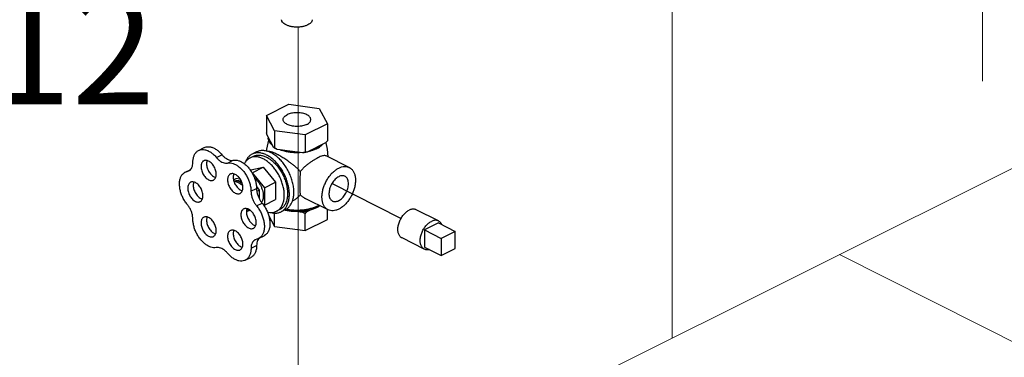
# Model space of a CAD drawing. Extents: x 14 to 162, y -9 to 156.
# Drawn here: x 44 to 60, y 79 to 85 of the extents above; entities that cross this region are included whole.
import ezdxf
from ezdxf.enums import TextEntityAlignment as Align

# ---------------------------------------------------------------- set-up
doc = ezdxf.new("R2010")
doc.units = 0
doc.header["$LTSCALE"] = 3
doc.header["$MEASUREMENT"] = 0
doc.layers.get('0').update_dxf_attribs({"linetype": 'CONTINUOUS'})
doc.layers.add('CEN', color=7, linetype='CONTINUOUS')
doc.layers.add('NOTES', color=7, linetype='CONTINUOUS')
doc.styles.get("Standard").update_dxf_attribs({"font": 'ARIAL.TTF'})

msp = doc.modelspace()

# ---------------------------------------------------------------- linework, layer by layer
at = {"color": 7}
for p, q in [((48.39231465980296, 83.14781367919076), (48.74586805040296, 83.32459037449075)), ((48.74586805040296, 83.32459037449075), (49.22883096350296, 83.25988561319076)), ((49.22883096350296, 83.25988561319076), (49.35824048610296, 83.01840415669076)), ((48.39231465980296, 83.14781367919076), (48.39231465980296, 82.87501567699076)), ((48.52172418230296, 82.90633222259075), (48.39231465980296, 83.14781367919076)), ((49.35824048610296, 83.01840415669076), (49.00468709550296, 82.84162746139074)), ((49.35824048610296, 83.01840415669076), (49.35824048610296, 82.74560615449076)), ((48.51062683740295, 82.63692163989074), (48.40341200470296, 82.83698724139074)), ((48.52172418230296, 82.90633222259075), (48.52172418230296, 82.63353422049076)), ((49.00468709550296, 82.84162746139074), (48.52172418230296, 82.90633222259075)), ((49.00468709550296, 82.84162746139074), (49.00468709550296, 82.56882945919075)), ((47.31868138780297, 82.59615240039075), (47.40706973540296, 82.64034657429076)), ((49.32792197590297, 82.71312639129076), (49.03500560560296, 82.56666820619074)), ((47.59894983290296, 82.48373104019075), (47.68733818050296, 82.52792521409074)), ((48.18403096510296, 82.50141825039074), (48.13099795650297, 82.47490174609075)), ((48.23707670610295, 82.57210346349075), (48.16636602800295, 82.53674812439075)), ((48.96327124040296, 82.55705762359075), (48.56314003740296, 82.61066503989076)), ((49.70412751170295, 82.32584433899075), (49.33948490310296, 82.50816564329075)), ((47.77572652820297, 82.39534269259076), (47.86411487580295, 82.43953686639074)), ((48.14698370480296, 82.28876940969076), (48.34141195310296, 82.32903681839076)), ((48.16463525780296, 82.24064847079075), (48.34141195310296, 82.32903681839076)), ((48.34141195310296, 82.32903681839076), (48.53584020150296, 82.09434116139076)), ((47.10651690320296, 82.25220071139074), (47.16278978900296, 82.27165365509074)), ((47.10654935340295, 82.25221841759074), (47.19244293140295, 82.29516520659075)), ((47.13933042510295, 82.26354074409076), (47.17837305230296, 82.28306205769076)), ((47.91021284900296, 82.15208974189076), (47.96071958320296, 82.16255002909075)), ((48.13590035370297, 82.28322773419075), (48.14698370480296, 82.28876940969076)), ((48.16342655150297, 82.24039813949075), (48.16463525780296, 82.24064847079075)), ((48.16463525780296, 82.24064847079075), (48.35906350620296, 82.00595281369075)), ((47.87022492920296, 82.13209578199076), (47.91021284900296, 82.15208974189076)), ((47.91218119750296, 82.11625371349075), (47.97018089300296, 82.12826584379076)), ((47.97018089300296, 82.12826584379076), (47.98081688520296, 82.13358383989075)), ((47.97018089300296, 82.12826584379076), (48.00297402080295, 82.08868103689076)), ((48.23303856130296, 82.02221225659076), (48.27763631040295, 81.96837801119075)), ((48.35906350620296, 82.00595281369075), (48.53584020150296, 82.09434116139076)), ((48.35906350620296, 82.00595281369075), (48.35906350620296, 81.73098974799075)), ((48.53584020150296, 82.09434116139076), (48.53584020150296, 81.81937809569075)), ((50.52227472872364, 81.51950502545002), (49.42766333049673, 82.07076198854062)), ((48.14695542230297, 81.94849638349075), (48.23534377000297, 81.99269055729076)), ((48.23904299160296, 81.94908135179075), (48.27763631040295, 81.96837801119075)), ((48.27763631040295, 81.96837801119075), (48.27763631040295, 81.83357324969074)), ((48.23470710910296, 81.71847760269074), (48.32309545670296, 81.76267177649075)), ((48.35906350620296, 81.73098974799075), (48.34777020620297, 81.72865082899075)), ((48.35906350620296, 81.73098974799075), (48.53584020150296, 81.81937809569075)), ((49.36871731500295, 81.65502394579076), (49.00423596330296, 81.83726462159075)), ((48.13912995590296, 81.64364109809074), (48.09589292820296, 81.63468641649075)), ((48.42472877990295, 81.57178365099075), (48.52172418230296, 81.39078776599075)), ((48.52172418230296, 81.39078776599075), (48.52172418230296, 81.60493049809075)), ((48.60485895840296, 81.65976226359075), (48.55182594980296, 81.63324575929076)), ((48.69323457360295, 81.65978772869076), (48.62252389540296, 81.62443238959075)), ((48.89075868150296, 81.62713490129076), (48.96327124040296, 81.61742006049076)), ((49.00468709550296, 81.32608300469076), (49.00468709550296, 81.59455087989076)), ((49.03500560560296, 81.62703064309076), (49.08808848300296, 81.65357208169075)), ((49.35824048610296, 81.50285969999075), (49.35824048610296, 81.66026236029074)), ((51.11533868640296, 81.48048450309075), (50.76178529580295, 81.65726119839076)), ((48.52172418230296, 81.39078776599075), (49.00468709550296, 81.32608300469076)), ((49.00468709550296, 81.32608300469076), (49.35824048610296, 81.50285969999075)), ((51.11402072210296, 81.44743689189076), (50.89304985300296, 81.33695145739074)), ((51.11402072210296, 81.44743689189076), (51.37918576500296, 81.31485437049076)), ((48.26699567280296, 81.19950085019076), (48.35538402040297, 81.24369502399075)), ((50.89304985300296, 81.33695145739074), (50.89304985300296, 81.06631851869075)), ((50.89304985300296, 81.33695145739074), (51.15821489590296, 81.20436893589076)), ((51.37918576500296, 81.31485437049076), (51.15821489590296, 81.20436893589076)), ((51.37918576500296, 81.04422143179076), (51.37918576500296, 81.31485437049076)), ((48.14848800810296, 81.04718049989074), (48.23687635570296, 81.09137467379075)), ((48.26703534340297, 81.19952294949076), (48.21340871030296, 81.18057839939075)), ((50.89173188860296, 81.03327090759075), (50.53817849810295, 81.21004760289074)), ((50.89304985300296, 81.06631851869075), (51.15821489590296, 80.93373599719075)), ((51.15821489590296, 81.20436893589076), (51.15821489590296, 80.93373599719075)), ((51.15821489590296, 80.93373599719075), (51.37918576500296, 81.04422143179076)), ((48.05640268340296, 80.85806215229076), (48.14479103100297, 80.90225632609075))]:
    msp.add_line(p, q, dxfattribs=at)
for points in [[(48.39397377740296, 82.58351813679076), (48.39840934860297, 82.61546091019076), (48.42846931910296, 82.75684780169075)], [(49.33079803590296, 82.71612578169075), (49.35181121200296, 82.61756707809076), (49.36456109380296, 82.49562754799075)]]:
    msp.add_lwpolyline(points, dxfattribs=at)
for points, start_tangent, end_tangent in [([(49.04766745580295, 84.58057028849075), (49.00498492380297, 84.56355119669075), (48.95579832360296, 84.55170768759075), (48.90257407670296, 84.54563364409074), (48.84798106920296, 84.54563364409074), (48.79475682230296, 84.55170768759075), (48.74557022210297, 84.56355119669075), (48.70288769010295, 84.58057028849075), (48.66884950660295, 84.60191155449075), (48.64516248840296, 84.62650485459075), (48.63301440140296, 84.65311697799075), (48.63163342030296, 84.66306423449075)], (-0.8944271909999161, -0.447213595499958), (-0.05813683451233156, 0.9983086238598192)), ([(49.11892174910295, 84.66306423299075), (49.11754074450296, 84.65311697799075), (49.10539265750296, 84.62650485459075), (49.08170563930295, 84.60191155449075), (49.04766745580295, 84.58057028849075)], (-0.05813150816045568, -0.9983089340274337), (-0.894427190999916, -0.447213595499958)), ([(48.65653579810296, 83.08311973469074), (48.65676098470297, 83.08816023369076), (48.66233799860296, 83.10815038429075), (48.67516641420296, 83.12728777779074), (48.69480937540297, 83.14492071329076), (48.72059796460296, 83.16044872209076)], (-0.001714898454093829, 0.9999985295605651), (0.894427191189822, 0.4472135951201462)), ([(49.09401934780297, 83.08309810119076), (49.09192985470295, 83.09821976929075), (49.08268771460297, 83.11786735449076), (49.06638247090297, 83.13633128279076), (49.04356937910296, 83.15298278729075), (49.01502531170296, 83.16725482099076), (48.98172230260296, 83.17866136689075), (48.94479444600296, 83.18681398879076), (48.90549927560296, 83.19143505879074), (48.86517494140296, 83.19236721209074), (48.82519464010295, 83.18957870509075), (48.78691985310296, 83.18316449729076), (48.75165398230297, 83.17334301669075), (48.72059796460296, 83.16044872209076)], (-0.00171489858925753, 0.9999985295603333), (-0.894427190999916, -0.447213595499958)), ([(49.02995718130296, 83.00576911369075), (48.99890116360297, 82.99287481919075), (48.96363529280296, 82.98305333859075), (48.92536050570297, 82.97663913069076), (48.88538020450295, 82.97385062379075), (48.84505587030296, 82.97478277709075), (48.80576069990296, 82.97940384709075), (48.76883284330296, 82.98755646899076), (48.73552983420296, 82.99896301489076), (48.70698576680296, 83.01323504859076), (48.68417267500297, 83.02988655309076), (48.66786743130297, 83.04835048139074), (48.65862529120295, 83.06799806659075), (48.65653579810296, 83.08311973469074)], (-0.894427190999916, -0.447213595499958), (-0.00171489858925753, 0.9999985295603333)), ([(49.02995718130296, 83.00576911369075), (49.05574577050297, 83.02129712259075), (49.07538873170296, 83.03893005799074), (49.08821714730297, 83.05806745149076), (49.09379416120296, 83.07805760219074), (49.09401934780297, 83.08309810119076)], (0.894427191189822, 0.4472135951201462), (-0.001714898454093829, 0.9999985295605651)), ([(48.40341200470296, 82.83698724139074), (48.39977507650296, 82.84916814719075), (48.39607890600297, 82.86183318629075), (48.39231465980296, 82.87501567699076)], (-0.2892146696220695, 0.9572642659555392), (-0.2719145593494736, 0.9623213976701245)), ([(48.49214106660295, 82.67141655779076), (48.45977080590296, 82.70179211699076), (48.43696211300296, 82.73426659659074), (48.42424008100295, 82.76809278119075), (48.42189777550297, 82.80249232349075)], (-0.7854958482979254, 0.6188669261696917), (0.08353879129551221, 0.9965045260052184)), ([(47.40708998630296, 82.64034457529075), (47.42003773290295, 82.64598065159075), (47.46078452340296, 82.65441958829075), (47.50524713410296, 82.65103546429074), (47.55181857050296, 82.63595059089076), (47.59881561940296, 82.60971017449074), (47.64453968500297, 82.57326261229076), (47.68733818050296, 82.52792521409074)], (0.8941862287365547, 0.4476951957949714), (0.6379519727352742, -0.7700761523921984)), ([(48.49136077170296, 82.67051377849074), (48.48323470230295, 82.67811894359076), (48.47650217560296, 82.68501883389075)], (-0.745730448231436, 0.6662477756664871), (-0.6822200500675125, 0.7311469095099019)), ([(48.49214760510296, 82.66981381519075), (48.49136077170296, 82.67051377849074)], (-0.7485570877467581, 0.6630703479903866), (-0.7457304288529031, 0.6662477973568584)), ([(48.52052543370296, 82.63131855649075), (48.51062683740295, 82.63692163989074)], (-0.8767409596051673, 0.4809628777261408), (-0.86348360328592, 0.5043769095194228)), ([(48.52172418230296, 82.63353422049076), (48.51795771350297, 82.63440068269075), (48.51426159220296, 82.63553009229075), (48.51062683740295, 82.63692163989074)], (-0.9818814832075404, 0.1894960499170379), (-0.9212647246739291, 0.3889361220965079)), ([(48.56314003740296, 82.61066503989076), (48.53586631800296, 82.62328478019074), (48.52052543370296, 82.63131855649075)], (-0.9193367231234296, 0.3934717137440437), (-0.8767409583162312, 0.4809628800757254)), ([(48.56314003740296, 82.61066503989076), (48.54956683640296, 82.61787780929075), (48.53577254050296, 82.62549378569075), (48.52172418230296, 82.63353422049076)], (-0.8869070110342057, 0.461947998998125), (-0.8641814505917096, 0.5031803061062793)), ([(49.18449225440295, 82.62693155389076), (49.14391793600296, 82.61013339949076), (49.08550967060296, 82.59192023869076)], (-0.9065341832609158, -0.4221324135617451), (-0.9674938294710058, -0.2528946221957448)), ([(49.18640455670297, 82.62243336169075), (49.13390308400295, 82.60001311479076), (49.08752778000296, 82.58528511589074)], (-0.8944271908107696, -0.4472135958782506), (-0.9641422348456307, -0.2653860414318602)), ([(49.19614700620296, 82.63255569109074), (49.18449225440295, 82.62693155389076)], (-0.8944271909999161, -0.447213595499958), (-0.9065341827596219, -0.4221324146382796)), ([(49.18640455670297, 82.62243336169075), (49.19839622960296, 82.62866815929075)], (0.894427190999916, 0.447213595499958), (0.8796187492608131, 0.475679362542504)), ([(49.27741791090295, 82.68787435879075), (49.24099158920296, 82.65867022619075), (49.19614700620296, 82.63255569109074)], (-0.7226786073277699, -0.6911842232797238), (-0.894427190391286, -0.4472135967172181)), ([(49.19839622960296, 82.62866815929075), (49.23124505050296, 82.64868409809074), (49.26732044360296, 82.67811894359076), (49.27182512970296, 82.68266765509074)], (0.8796187493745093, 0.4756793623322589), (0.6932630203215879, 0.7206846638125372)), ([(49.35824048610296, 82.74560615449076), (49.34795030190296, 82.73429919809075), (49.33785231070296, 82.72348255589074), (49.32792197590297, 82.71312639129076)], (-0.6685453283372621, -0.7436713951460165), (-0.6971083475967713, -0.716965795356305)), ([(47.22771877280296, 82.40684657029075), (47.23219119200296, 82.46197409549075), (47.24544680490297, 82.51063674909075), (47.26700651900296, 82.55107573599075), (47.29609111010296, 82.58182948579076), (47.31870163870296, 82.59615040149075)], (0, 1), (0.8941862286789087, 0.4476951959101084)), ([(47.31870163870296, 82.59615040149075), (47.33164938520295, 82.60178647779074), (47.37239617570296, 82.61022541439075), (47.41685878650296, 82.60684129049076), (47.46343022280296, 82.59175641699076), (47.51042727170295, 82.56551600069076), (47.55615133740295, 82.52906843849075), (47.59894983290296, 82.48373104019075)], (0.8941862287365547, 0.4476951957949714), (0.6379519727352742, -0.7700761523921984)), ([(47.59894983290296, 82.48373104019075), (47.63271117750296, 82.44844059209075), (47.66885998420295, 82.42095565809075), (47.70581637680296, 82.40247746179075), (47.74196518360296, 82.39381358899075), (47.77572652820297, 82.39534269259076)], (0.6379519726547501, -0.7700761524589065), (0.9792195560508061, 0.2028030104501962)), ([(47.68733818050296, 82.52792521409074), (47.72109952510296, 82.49263476589076), (47.75724833190296, 82.46514983189076), (47.79420472450296, 82.44667163559075), (47.83035353130296, 82.43800776279076), (47.86411487580295, 82.43953686639074)], (0.6379519726547501, -0.7700761524589065), (0.9792195560508061, 0.2028030104501962)), ([(48.13101157400297, 82.47490156729074), (48.10616195310295, 82.45981998369075), (48.07225706310297, 82.42815308759074), (48.04497965980296, 82.38727511679076), (48.04272498850295, 82.38288110509075)], (-0.8943144484381711, -0.4474390096032421), (-0.4479385179556437, -0.8940643624100569)), ([(48.16638078880297, 82.53674793059076), (48.13944496170296, 82.52040019919076), (48.10269364630295, 82.48607476459074), (48.07312621650296, 82.44176495559074), (48.05907993920296, 82.41066574069075)], (-0.894314448379568, -0.4474390097203743), (-0.3591917240947171, -0.9332637919376626)), ([(48.34141195310296, 82.46153870519075), (48.28936718580296, 82.48254451909075), (48.23860393340296, 82.49299996079074), (48.19037215560296, 82.49264758249075), (48.14585947890296, 82.48149606099075), (48.13101157400297, 82.47490156729074)], (-0.89442719109154, 0.4472135953167099), (-0.8943144483319785, -0.4474390098154931)), ([(48.39444496170296, 82.52226321289075), (48.33803086750297, 82.54503253309076), (48.28300587550297, 82.55636574289076), (48.23072488360296, 82.55598378129076), (48.18247522350296, 82.54389605339074), (48.16638078880297, 82.53674793059076)], (-0.8944271909153882, 0.4472135956690133), (-0.8943144482315719, -0.4474390100161798)), ([(48.18404881010296, 82.50142481229075), (48.19010023690296, 82.50430971959075), (48.23610024320297, 82.51811734649075), (48.28641948080296, 82.51999037489075), (48.33968537180296, 82.50987771359075), (48.39444496170296, 82.48805520949075)], (0.8942544272720993, 0.4475589562328632), (0.8944271909999161, -0.447213595499958)), ([(48.40579880490296, 82.58127312599075), (48.34806106960296, 82.59223477809076), (48.29351736900296, 82.59020450279075), (48.24365551300296, 82.57523768089075), (48.23709604930296, 82.57211057629075)], (-0.9589788844574163, 0.2834775108625193), (-0.8942544271348722, -0.4475589565070523)), ([(48.62250913470297, 81.62443258339076), (48.64944496170295, 81.64078031479076), (48.68619627720295, 81.67510574949074), (48.71576370700296, 81.71941555839075), (48.73741920280295, 81.77261868709076), (48.75062953460295, 81.83340509799075), (48.75506942010296, 81.90027802779076), (48.75062953460295, 81.97159084309075), (48.73741920280295, 82.04558758579074), (48.71576370700296, 82.12044621039075), (48.68619627720295, 82.19432344909075), (48.64944496170295, 82.26540019919075), (48.60641470000296, 82.33192631519074), (48.55816503980296, 82.39226370329075), (48.50588404800297, 82.44492665669074), (48.45085905600297, 82.48861843879075), (48.39444496170296, 82.52226321289075)], (0.8943144483204046, 0.4474390098386267), (-0.894427190999916, 0.447213595499958)), ([(48.39444496170296, 82.48805520949075), (48.44920455160296, 82.45511812369075), (48.50247044270296, 82.41196489399076), (48.55278968020296, 82.35977262799075), (48.59878968660297, 82.29996499469075), (48.63921570160295, 82.23417339049075), (48.67296500880296, 82.16419243869075), (48.69911701530296, 82.09193103739075), (48.71695836230296, 82.01936028909074), (48.72600238450296, 81.94845973469074), (48.72600238450296, 81.88116335659075), (48.71695836230296, 81.81930682439075), (48.69911701530296, 81.76457742309074), (48.67296500880296, 81.71846802819076), (48.63921570160295, 81.68223638369075), (48.60484111340295, 81.65975570169076)], (0.8944271909796998, -0.4472135955403901), (-0.8942544272390658, -0.4475589562988666)), ([(48.40829711970295, 82.58052362139074), (48.40579880490296, 82.58127312599075)], (-0.9566596634952935, 0.291208324470768), (-0.9589788872290764, 0.2834775014862418)), ([(48.46515563990296, 82.55761855199074), (48.40829711970295, 82.58052362139074)], (-0.894427191326217, 0.4472135948473558), (-0.9566596661129045, 0.2912083158715528)), ([(48.55076924860296, 82.53763851459075), (48.52366670180297, 82.55060073829074), (48.49850357740296, 82.56139000579074), (48.47599384040296, 82.56968411259075), (48.45656200690296, 82.57539184379075), (48.43979430380296, 82.57870985019076), (48.42469200450296, 82.57966635739075), (48.41389586580296, 82.57836330129075)], (-0.894427190999916, 0.447213595499958), (-0.9724843348971983, -0.2329682776249891)), ([(48.80258701940295, 81.79138695819074), (48.81474508570295, 81.83272657239075), (48.82454838290296, 81.89977616089075), (48.82454838290296, 81.97272228819075), (48.81474508570295, 82.04957517389076), (48.79540589980296, 82.12823847169075), (48.76705834770296, 82.20656645189075), (48.73047567670295, 82.28242253139075), (48.68665576670296, 82.35373755409074), (48.63679391070296, 82.41856623199075), (48.58225021010296, 82.47514020789075), (48.52451247480296, 82.52191629109075), (48.46515563990296, 82.55761855199074)], (0.3420484401175685, 0.939682321113438), (-0.8944271909776296, 0.4472135955445306)), ([(48.92736626070297, 82.26273103109075), (48.88797277050296, 82.30297608669076), (48.84584542210297, 82.34080345109075), (48.80376745620296, 82.37512351829076), (48.76465921860296, 82.40473972969076), (48.72972936210296, 82.42966902489076), (48.69798835770297, 82.45121325789074), (48.66768120030295, 82.47085203689076), (48.63740128740295, 82.48957125069074), (48.60723550260296, 82.50729079959075), (48.57809326910296, 82.52345359489075), (48.55076924860296, 82.53763851459075)], (-0.6702356913346631, 0.7421483127119176), (-0.8944271910426167, 0.4472135954145563)), ([(48.63023034470297, 82.59527239439075), (48.61665206190295, 82.60001311479076), (48.60456406840296, 82.60456390759074)], (-0.948105569554456, 0.3179557028578362), (-0.9316236577173787, 0.3634244906184678)), ([(48.89459029470297, 82.55820843749075), (48.87527757290296, 82.55799685359075), (48.80644640830296, 82.56070541869076), (48.73931009540296, 82.56876441999074), (48.67552175310297, 82.58197541829075), (48.63023034470297, 82.59527239439075)], (-0.9997594123034408, -0.02193439104873365), (-0.9481055697074652, 0.3179557024015817)), ([(48.89428140460296, 82.56630050899075), (48.82548232000296, 82.56747166169075), (48.75782995080296, 82.57383267769075), (48.69288099160296, 82.58523702419075), (48.63212987320296, 82.60142215449076)], (-0.9997804543653428, -0.02095335460085307), (-0.9531650025023577, 0.3024507860870598)), ([(48.93789089710296, 82.56023571209076), (48.89459029470297, 82.55820843749075)], (-0.9974250175037258, -0.0717170444015398), (-0.9997594122821791, -0.02193439201783199)), ([(49.20754184290297, 82.47963395409076), (49.17009759450296, 82.45947223119074), (49.13093503900296, 82.43564556409075), (49.09058538900297, 82.40842241139075), (49.04911552090296, 82.37755278929075), (49.00707986250296, 82.34283012509076), (48.96581636680295, 82.30437811459075), (48.92736626070297, 82.26273103109075)], (-0.894427190999916, -0.447213595499958), (-0.6447720809813413, -0.7643748841942616)), ([(49.00468709550296, 82.56882945919075), (48.99063044250296, 82.56455082929075), (48.97683633000295, 82.56063124339076), (48.96327124040296, 82.55705762359075)], (-0.9539862326619786, -0.2998504091899918), (-0.969476534703366, -0.2451841117600271)), ([(49.03500560560296, 82.56666820619074), (48.99956072560296, 82.56117491099076), (48.96327124040296, 82.55705762359075)], (-0.9847889228063205, -0.1737549352334118), (-0.9956812729042062, -0.0928375074410125)), ([(49.03500560560296, 82.56666820619074), (49.02506933280296, 82.56709437499075), (49.01497120740297, 82.56781320349074), (49.00468709550296, 82.56882945919075)], (-0.9995945361914804, 0.02847390412534366), (-0.993745391195808, 0.1116695906551582)), ([(49.08752778000296, 82.58528511589074), (49.07503339280296, 82.58197541829075), (49.05908673760297, 82.57811255749075)], (-0.9641422352064761, -0.2653860401209159), (-0.9745664651077512, -0.224098650347079)), ([(49.33958597480296, 82.50808164799075), (49.32803086480297, 82.51205389669076), (49.30510509580296, 82.51302818559074), (49.27752468370295, 82.50778172719075), (49.24500560680296, 82.49663545409075), (49.20754184290297, 82.47963395409076)], (-0.8968930059081137, 0.4422475957572958), (-0.8944271909999161, -0.447213595499958)), ([(47.16278754510296, 82.27165815109075), (47.16922877480296, 82.27519599489075), (47.19395742820296, 82.29646800249074), (47.21243562450296, 82.32642707809075), (47.22385577790295, 82.36376386629075), (47.22771877280296, 82.40684657029075)], (0.8947490125457878, 0.4465693726044566), (0, 1)), ([(47.40037577160297, 82.43184000679075), (47.38699144660296, 82.42292273519075), (47.37215047390296, 82.40532554609075), (47.36188079230296, 82.38221032059076), (47.35663123610296, 82.35458730499076), (47.35663123610296, 82.32366375749075), (47.36188079230296, 82.29079118559076), (47.37215047390296, 82.25740627849075), (47.38699144660296, 82.22496811669075), (47.40575508860296, 82.19489440369074), (47.42762133870296, 82.16849950489075), (47.45163453690296, 82.14693700409074), (47.47674519120295, 82.13114928599074)], (-0.8939934355861836, -0.4480800566068661), (0.894427190999916, -0.447213595499958)), ([(47.47674519120295, 82.42698782129075), (47.45163453690296, 82.43631075759075), (47.42762133870296, 82.43876145499075), (47.40575508860296, 82.43423280629075), (47.40037577160297, 82.43184000679075)], (-0.8944271909999161, 0.447213595499958), (-0.8939934354139477, -0.4480800569505053)), ([(47.45353728010296, 82.43562900169076), (47.45026914000296, 82.42640449439075), (47.44501958380296, 82.39878147879075), (47.44501958380296, 82.36785793129076), (47.45026914000296, 82.33498535939074), (47.46053882160297, 82.30160045229076), (47.47537979420295, 82.26916229049075), (47.49414343620296, 82.23908857749075), (47.51600968630297, 82.21269367869075), (47.54002288450296, 82.19113117789075), (47.56513353880297, 82.17534345989074)], (-0.376477527289842, -0.9264257506382939), (0.8944271909342022, -0.4472135956313854)), ([(47.55311461080296, 82.12629710059076), (47.56649893570295, 82.13521437219075), (47.58133990840295, 82.15281156129075), (47.59160959000296, 82.17592678679074), (47.59685914620296, 82.20354980239074), (47.59685914620296, 82.23447334989075), (47.59160959000296, 82.26734592179076), (47.58133990840295, 82.30073082889075), (47.56649893570295, 82.33316899069075), (47.54773529370296, 82.36324270369076), (47.52586904360297, 82.38963760249075), (47.50185584540296, 82.41120010329075), (47.47674519120295, 82.42698782129075)], (0.8939934355861836, 0.4480800566068661), (-0.894427190999916, 0.447213595499958)), ([(47.77572652820297, 82.39534269259076), (47.81843607640296, 82.39788834199075), (47.86406275520295, 82.38866535839075), (47.91096405960296, 82.36800575809076), (47.95745159960296, 82.33665326149075), (48.00185188000296, 82.29573652039076), (48.04256654480295, 82.24672848799075), (48.07812991530295, 82.19139339389076), (48.10726175350297, 82.13172323429075), (48.12891334840296, 82.06986606259076), (48.14230526900296, 82.00804866179075), (48.14695542230297, 81.94849638349075)], (0.9792195560817797, 0.2028030103006426), (0.003410219344773818, -0.9999941851851043)), ([(47.86411487580295, 82.43953686639074), (47.90682442400296, 82.44208251579076), (47.95245110290296, 82.43285953229076), (47.99935240730296, 82.41219993189074), (48.04583994720296, 82.38084743529075), (48.09024022770296, 82.33993069429076), (48.13095489240297, 82.29092266179074), (48.16651826300296, 82.23558756769074), (48.19565010110296, 82.17591740809075), (48.21730169610296, 82.11406023639074), (48.23069361660296, 82.05224283569075), (48.23534377000297, 81.99269055729076)], (0.9792195560817797, 0.2028030103006426), (0.003410219344773818, -0.9999941851851043)), ([(48.55181233230296, 81.63324593819075), (48.57666195310296, 81.64832752169076), (48.61056684320296, 81.67999441779075), (48.63784424650297, 81.72087238859075), (48.65782250300296, 81.76995488279076), (48.67000968170296, 81.82603332659076), (48.67410569370296, 81.88772688239075), (48.67000968170296, 81.95351645029075), (48.65782250300296, 82.02178207269074), (48.63784424650297, 82.09084282339074), (48.61056684320296, 82.15899819759076), (48.57666195310296, 82.22456998369074), (48.53696442740295, 82.28594358679075), (48.49245175070297, 82.34160778499074), (48.44421997290296, 82.39019194109076), (48.39345672050297, 82.43049975179076), (48.34141195310296, 82.46153870519075)], (0.8943144483164561, 0.4474390098465186), (-0.8944271910201304, 0.4472135954595293)), ([(49.36870670180295, 81.65503003089074), (49.36597760920296, 81.65643150979076), (49.33329420570297, 81.68011863889075), (49.30678275000295, 81.71323454749074), (49.28724877920297, 81.75477302559075), (49.27528582320295, 81.80347194739076), (49.27125737040296, 81.85785162089076), (49.27528582320295, 81.91625974729075), (49.28724877920297, 81.97692162509074), (49.30678275000295, 82.03799407389076), (49.33329420570297, 82.09762143829076), (49.36597760920296, 82.15399197089076), (49.40383989190296, 82.20539288169076), (49.44573062740295, 82.25026237989076), (49.49037698690296, 82.28723712859076), (49.53642241340296, 82.31519366879076)], (-0.8945636044830885, 0.4469406644446491), (0.8944271909999161, 0.447213595499958)), ([(49.53642241340296, 82.31519366879076), (49.58246783980296, 82.33328255509076), (49.62711419930295, 82.34095416589075), (49.66900493480296, 82.33797540309075), (49.70413812490295, 82.32583825399075)], (0.8944271911149118, 0.4472135952699666), (0.8945636044128701, -0.4469406645851933)), ([(49.70413812490295, 82.32583825399075), (49.70686721750296, 82.32443677499074), (49.73955062100296, 82.30074964589076), (49.76606207670295, 82.26763373729075), (49.78559604750296, 82.22609525929076), (49.79755900350295, 82.17739633739075), (49.80158745630297, 82.12301666389075), (49.79755900350295, 82.06460853749076), (49.78559604750296, 82.00394665969074), (49.76606207670295, 81.94287421089075), (49.73955062100296, 81.88324684649075), (49.70686721750296, 81.82687631389075), (49.66900493480296, 81.77547540309075), (49.62711419930295, 81.73060590489075), (49.58246783980296, 81.69363115619075), (49.53642241340296, 81.66567461599075)], (0.8945636044830885, -0.4469406644446491), (-0.8944271909999161, -0.447213595499958)), ([(47.13933042510295, 81.73854074409076), (47.10100434880296, 81.79112936669074), (47.06853589610296, 81.84906852369076), (47.04309856130295, 81.91026414309076), (47.02561171600296, 81.97250445569074), (47.01670738040296, 82.03353993459075), (47.01670738040296, 82.09116459839075), (47.02561171600296, 82.14329574169075), (47.04309856130295, 82.18804920899075), (47.06853589610296, 82.22380749359075), (47.10100434880296, 82.24927819789076), (47.10651820270296, 82.25219810829074)], (-0.6379519728027794, 0.770076152336275), (0.8947122180147498, 0.4466430867427899)), ([(47.56513353880297, 82.17534345989074), (47.58756146490296, 82.16670182729075)], (0.894427190999916, -0.447213595499958), (0.9658339872652432, -0.2591615500866635)), ([(47.82156175030296, 82.22124701739075), (47.80817742540296, 82.21232974589074), (47.79333645270296, 82.19473255679074), (47.78306677110297, 82.17161733119076), (47.77781721490297, 82.14399431559076), (47.77781721490297, 82.11307076809075), (47.78306677110297, 82.08019819619075), (47.79333645270296, 82.04681328909075), (47.80817742540296, 82.01437512729075), (47.82694106740296, 81.98430141429074), (47.84880731750296, 81.95790651549075), (47.87282051570295, 81.93634401469075), (47.89793116990296, 81.92055629669076)], (-0.8939934355861836, -0.4480800566068661), (0.894427190999916, -0.447213595499958)), ([(47.89793116990296, 82.21639483199075), (47.87282051570295, 82.22571776819075), (47.84880731750296, 82.22816846559076), (47.82694106740296, 82.22363981689075), (47.82156175030296, 82.22124701739075)], (-0.8944271909999161, 0.447213595499958), (-0.8939934354139477, -0.4480800569505053)), ([(47.87472325890296, 82.22503601229076), (47.87145511870295, 82.21581150509076), (47.86620556250296, 82.18818848939074), (47.86620556250296, 82.15726494189076), (47.87145511870295, 82.12439237009076), (47.88172480040296, 82.09100746289076), (47.89656577300296, 82.05856930119074), (47.91532941500296, 82.02849558809075), (47.93719566510296, 82.00210068929076), (47.96120886330296, 81.98053818849075), (47.98631951760296, 81.96475047049074)], (-0.376477527289842, -0.9264257506382939), (0.8944271909342022, -0.4472135956313854)), ([(47.97430058950296, 81.91570411129075), (47.98768491450296, 81.92462138279075), (48.00252588720296, 81.94221857189075), (48.01279556880296, 81.96533379739074), (48.01804512500296, 81.99295681309076), (48.01804512500296, 82.02388036049075), (48.01279556880296, 82.05675293239075), (48.00252588720296, 82.09013783949075), (47.98768491450296, 82.12257600129075), (47.96892127250297, 82.15264971429076), (47.94705502240296, 82.17904461309075), (47.92304182420295, 82.20060711389075), (47.89793116990296, 82.21639483199075)], (0.8939934355861836, 0.4480800566068661), (-0.894427190999916, 0.447213595499958)), ([(48.20189598010296, 82.15869781009076), (48.23228477040297, 82.13188643509076), (48.26284712760295, 82.09659792179076), (48.28963525780296, 82.05627851399075), (48.31161970820295, 82.01247766379075), (48.32795562850296, 81.96687861329076), (48.33801523850296, 81.92123370849075), (48.34141195310296, 81.87729705739076), (48.33801523850296, 81.83675712099074), (48.32795562850296, 81.80117182629076), (48.31416359640296, 81.77543299829074)], (0.7946862005303433, -0.6070204631531355), (-0.5700078081607112, -0.8216392752515072)), ([(48.92736626070297, 82.26273103109075), (48.92392778760296, 82.20662032479075), (48.92165688580296, 82.15364886749074), (48.92025348770295, 82.10384779889074), (48.91955785590295, 82.05616825529074), (48.91955746560296, 82.01248479169075), (48.92025487470296, 81.97357954129075), (48.92166212850296, 81.94082087679075), (48.92393605080295, 81.91341824779076), (48.92736626070297, 81.89183220629076)], (-0.07228586360695978, -0.9973839551158803), (0.2197355733558159, -0.9755594691263014)), ([(49.63423691910296, 82.18609350019075), (49.62963770290295, 82.18822061029076), (49.60536904770296, 82.19448993009075), (49.57875249750296, 82.19381037469074), (49.55069444710296, 82.18620508569074), (49.52215037960296, 82.17193305189076), (49.49409232920296, 82.15148029059074), (49.46747577900297, 82.12554329569076), (49.44320712380295, 82.09500532079076), (49.42211280340297, 82.06090629969074), (49.40491115980296, 82.02440743389076), (49.39218797410297, 81.98675164839075), (49.38437651920296, 81.94922126569075), (49.38174280500296, 81.91309433819075)], (-0.8941396314515766, 0.4477882529361832), (0, -1)), ([(49.69110202170296, 82.06777394659076), (49.68846830750296, 82.10126715989075), (49.68065685260297, 82.13098608759074), (49.66793366690297, 82.15591868749075), (49.65073202330296, 82.17521590959075), (49.63423691910296, 82.18609350019075)], (0, 1), (-0.8941396313964224, 0.4477882530463143)), ([(47.18978278220297, 82.09040130889076), (47.17639845720296, 82.08148403729075), (47.16155748460295, 82.06388684819075), (47.15128780290296, 82.04077162269076), (47.14603824670296, 82.01314860709076), (47.14603824670296, 81.98222505959075), (47.15128780290296, 81.94935248769076), (47.16155748460295, 81.91596758059075), (47.17639845720296, 81.88352941879074), (47.19516209920296, 81.85345570579075), (47.21702834930296, 81.82706080699074), (47.24104154750296, 81.80549830619074), (47.26615220180295, 81.78971058809074)], (-0.8939934355861836, -0.4480800566068661), (0.894427190999916, -0.447213595499958)), ([(47.26615220180295, 82.08554912349075), (47.24104154750296, 82.09487205969074), (47.21702834930296, 82.09732275709075), (47.19516209920296, 82.09279410839076), (47.18978278220297, 82.09040130889076)], (-0.8944271909999161, 0.447213595499958), (-0.8939934354139477, -0.4480800569505053)), ([(47.24294429080297, 82.09419030379075), (47.23967615060296, 82.08496579649076), (47.23442659440296, 82.05734278089076), (47.23442659440296, 82.02641923339075), (47.23967615060296, 81.99354666149074), (47.24994583220297, 81.96016175439075), (47.26478680490297, 81.92772359259075), (47.28355044680296, 81.89764987959074), (47.30541669700295, 81.87125498079075), (47.32942989520296, 81.84969247999075), (47.35454054940296, 81.83390476199075)], (-0.376477527289842, -0.9264257506382939), (0.8944271909342022, -0.4472135956313854)), ([(47.34252162140297, 81.78485840269076), (47.35590594630295, 81.79377567429074), (47.37074691900295, 81.81137286339074), (47.38101660060296, 81.83448808889075), (47.38626615680296, 81.86211110449075), (47.38626615680296, 81.89303465199075), (47.38101660060296, 81.92590722389076), (47.37074691900295, 81.95929213099075), (47.35590594630295, 81.99173029279075), (47.33714230440296, 82.02180400579076), (47.31527605420297, 82.04819890459075), (47.29126285610296, 82.06976140539075), (47.26615220180295, 82.08554912349075)], (0.8939934355861836, 0.4480800566068661), (-0.894427190999916, 0.447213595499958)), ([(47.47674519120295, 82.13114928599074), (47.50185584540296, 82.12182634979075), (47.52586904360297, 82.11937565239074), (47.54773529370296, 82.12390430109076), (47.55311461080296, 82.12629710059076)], (0.8944271909999161, -0.447213595499958), (0.8939934354139477, 0.4480800569505053)), ([(47.87461759290296, 82.11427705669075), (47.88788739430296, 82.11638783049075), (47.91218119750296, 82.11625371349075)], (0.9758782062175132, 0.2183156582329559), (0.9948009421099987, -0.1018385269780507)), ([(47.95913234960295, 82.07944030189074), (47.92237840800296, 82.09308608949075), (47.88723078990296, 82.09667312419074), (47.88031958380296, 82.09613221009076)], (-0.8944271909999161, 0.447213595499958), (-0.9939067095938128, -0.110224555451136)), ([(47.97018089300296, 82.09849622049074), (47.94075351880296, 82.11036901569075), (47.91218119750296, 82.11625371349075)], (-0.8944271913283003, 0.4472135948431893), (-0.994800939976708, 0.1018385478169158)), ([(47.95913234960295, 82.07944030189074), (47.99588629120296, 82.05633214779076), (48.01632132270296, 82.03920752469075)], (0.894427190999916, -0.447213595499958), (0.7363538584183577, -0.6765966266486978)), ([(47.97018089300296, 82.09849622049074), (47.99960826720296, 82.08094164149075), (48.00748183700296, 82.07526452989075)], (0.8944271905449901, -0.44721359640981), (0.8007425545848059, -0.5990086487497484)), ([(49.43860790760296, 81.79477478459074), (49.44320712380295, 81.79264767449075), (49.46747577900297, 81.78637835479074), (49.49409232920296, 81.78705791009075), (49.52215037960296, 81.79466319919075), (49.55069444710296, 81.80893523289075), (49.57875249750296, 81.82938799429076), (49.60536904770296, 81.85532498909075), (49.62963770290295, 81.88586296399075), (49.65073202330296, 81.91996198509075), (49.66793366690297, 81.95646085089075), (49.68065685260297, 81.99411663649076), (49.68846830750296, 82.03164701909074), (49.69110202170296, 82.06777394659076)], (0.8941396314515766, -0.4477882529361832), (0, 1)), ([(47.89793116990296, 81.92055629669076), (47.92304182420295, 81.91123336039075), (47.94705502240296, 81.90878266299075), (47.96892127250297, 81.91331131169076), (47.97430058950296, 81.91570411129075)], (0.8944271909999161, -0.447213595499958), (0.8939934354139477, 0.4480800569505053)), ([(47.98631951760296, 81.96475047049074), (48.00874744370296, 81.95610883789075)], (0.894427190999916, -0.447213595499958), (0.9658339872652432, -0.2591615500866635)), ([(48.14695542230297, 81.94849638349075), (48.15090990200295, 81.90187800429075), (48.16229811560297, 81.85350192149076), (48.18063020860296, 81.80544899109074), (48.20511764180296, 81.75978616909075), (48.23470710910296, 81.71847760269074)], (0.003410219141067867, -0.999994185185799), (0.6358257765584366, -0.7718326125941174)), ([(48.23534377000297, 81.99269055729076), (48.23929824970295, 81.94607217809076), (48.25068646320295, 81.89769609529074), (48.26901855630297, 81.84964316499075), (48.29350598940296, 81.80398034289075), (48.32309545670296, 81.76267177649075)], (0.003410219141067867, -0.999994185185799), (0.6358257765584366, -0.7718326125941174)), ([(48.80264622090296, 81.79559613919076), (48.80350690100296, 81.79604301489076), (48.84566725090296, 81.82120463629076), (48.88788234320296, 81.85349026169075), (48.92736626070297, 81.89183220629076)], (0.8880462749581974, 0.459754079408622), (0.673658492786475, 0.7390427829947701)), ([(48.92736626070297, 81.89183220629076), (48.96577277400296, 81.86020716579074), (49.00430949620295, 81.83722765339076)], (0.7197916328262505, -0.694190179499336), (0.8945285743513787, -0.447010771311934)), ([(49.38174280500296, 81.91309433819075), (49.38437651920296, 81.87960112499076), (49.39218797410297, 81.84988219719075), (49.40491115980296, 81.82494959729075), (49.42211280340297, 81.80565237519076), (49.43860790760296, 81.79477478459074)], (0, -1), (0.8941396313964224, -0.4477882530463143)), ([(47.22771877280296, 81.50684657029075), (47.22385577790295, 81.55379226929075), (47.21243562450296, 81.60254921079076), (47.19395742820296, 81.65098648269074), (47.16922877480296, 81.69698714369076), (47.13933042510295, 81.73854074409076)], (0, 1), (-0.6379519727949154, 0.7700761523427899)), ([(47.26615220180295, 81.78971058809074), (47.29126285610296, 81.78038765189075), (47.31527605420297, 81.77793695449074), (47.33714230440296, 81.78246560319076), (47.34252162140297, 81.78485840269076)], (0.8944271909999161, -0.447213595499958), (0.8939934354139477, 0.4480800569505053)), ([(47.35454054940296, 81.83390476199075), (47.37696847550296, 81.82526312939075)], (0.894427190999916, -0.447213595499958), (0.9658339872652432, -0.2591615500866635)), ([(48.23470710910296, 81.71847760269074), (48.27318108400296, 81.66543061709075), (48.30577426510297, 81.60706250519075), (48.33132257260296, 81.54545790949075), (48.34891353760295, 81.48281706489075), (48.35791889120296, 81.42137721659074), (48.35801700320296, 81.36333271549074), (48.34920436940297, 81.31075664639076), (48.33179573700296, 81.26552678629076), (48.30641286280296, 81.22925853959075), (48.27396230730295, 81.20324724249076), (48.26703363720296, 81.19952636709075)], (0.6358257763712534, -0.7718326127483167), (-0.8946954884539864, -0.4466765977080989)), ([(48.32309545670296, 81.76267177649075), (48.36156943160296, 81.70962479099074), (48.39416261270296, 81.65125667899076), (48.41971092020296, 81.58965208329076), (48.43730188530296, 81.52701123869076), (48.44630723880296, 81.46557139039075), (48.44640535080296, 81.40752688939075), (48.43759271710296, 81.35495082019075), (48.42018408460297, 81.30972096019076), (48.39480121050296, 81.27345271339075), (48.36235065490297, 81.24744141629074), (48.35542198480296, 81.24372054089076)], (0.6358257763712534, -0.7718326127483167), (-0.8946954884539864, -0.4466765977080989)), ([(48.69321523040296, 81.65978061579075), (48.73047567670295, 81.68414862389076), (48.76705834770296, 81.72342203239074), (48.79540589980296, 81.77340246049076), (48.80258701940295, 81.79138695819074)], (0.8942544272428821, 0.4475589562912412), (0.3420484402076074, 0.9396823210806635)), ([(49.18686180740296, 81.71066176779075), (49.13428317540297, 81.68820857079075), (49.07532696590296, 81.67014436499076), (49.01144487640296, 81.65691395099074), (48.94420989590296, 81.64884310569076), (48.87527757290296, 81.64613055999075), (48.80634525000296, 81.64884310569076), (48.73911026950296, 81.65691395099074), (48.70077797600297, 81.66414163609076)], (-0.8944271909999161, -0.447213595499958), (-0.9775256496845419, 0.2108165178747017)), ([(49.19538528620296, 81.69329898789076), (49.14467778170297, 81.67144529679075), (49.08808848300296, 81.65357208169075)], (-0.8944271915236544, -0.4472135944524813), (-0.9663217590703455, -0.2573368569544469)), ([(49.18686180740296, 81.71066176779075), (49.21976707640296, 81.72906915929076)], (0.8944271909999161, 0.447213595499958), (0.8472066232651358, 0.5312635292354319)), ([(49.24005758220295, 81.71930672919075), (49.23909266850296, 81.71865274019075), (49.19538528620296, 81.69329898789076)], (-0.8268120409946733, -0.562478309685114), (-0.894427190226111, -0.4472135970475676)), ([(47.40037577160297, 81.53836962159076), (47.38699144660296, 81.52945235009075), (47.37215047390296, 81.51185516099076), (47.36188079230296, 81.48873993539075), (47.35663123610296, 81.46111691979075), (47.35663123610296, 81.43019337229074), (47.36188079230296, 81.39732080039076), (47.37215047390296, 81.36393589329074), (47.38699144660296, 81.33149773149074), (47.40575508860296, 81.30142401849076), (47.42762133870296, 81.27502911969074), (47.45163453690296, 81.25346661889074), (47.47674519120295, 81.23767890089076)], (-0.8939934355861836, -0.4480800566068661), (0.894427190999916, -0.447213595499958)), ([(47.47674519120295, 81.53351743619075), (47.45163453690296, 81.54284037239074), (47.42762133870296, 81.54529106979075), (47.40575508860296, 81.54076242109076), (47.40037577160297, 81.53836962159076)], (-0.8944271909999161, 0.447213595499958), (-0.8939934354139477, -0.4480800569505053)), ([(47.45353728010296, 81.54215861649075), (47.45026914000296, 81.53293410929075), (47.44501958380296, 81.50531109359076), (47.44501958380296, 81.47438754609075), (47.45026914000296, 81.44151497429075), (47.46053882160297, 81.40813006709075), (47.47537979420295, 81.37569190539075), (47.49414343620296, 81.34561819229074), (47.51600968630297, 81.31922329349075), (47.54002288450296, 81.29766079269075), (47.56513353880297, 81.28187307469075)], (-0.376477527289842, -0.9264257506382939), (0.8944271909342022, -0.4472135956313854)), ([(47.55311461080296, 81.23282671549075), (47.56649893570295, 81.24174398699074), (47.58133990840295, 81.25934117609074), (47.59160959000296, 81.28245640159075), (47.59685914620296, 81.31007941729075), (47.59685914620296, 81.34100296469074), (47.59160959000296, 81.37387553659076), (47.58133990840295, 81.40726044369075), (47.56649893570295, 81.43969860549075), (47.54773529370296, 81.46977231859074), (47.52586904360297, 81.49616721729075), (47.50185584540296, 81.51772971809075), (47.47674519120295, 81.53351743619075)], (0.8939934355861836, 0.4480800566068661), (-0.894427190999916, 0.447213595499958)), ([(48.03215473970296, 81.66921533009075), (48.01877041480296, 81.66029805859074), (48.00392944210296, 81.64270086949075), (47.99365976050296, 81.61958564399075), (47.98841020430297, 81.59196262829076), (47.98841020430297, 81.56103908079075), (47.99365976050296, 81.52816650899075), (48.00392944210296, 81.49478160179075), (48.01877041480296, 81.46234344009076), (48.03753405670295, 81.43226972699074), (48.05940030690296, 81.40587482819075), (48.08341350500297, 81.38431232739075), (48.10852415930296, 81.36852460939076)], (-0.8939934355861836, -0.4480800566068661), (0.894427190999916, -0.447213595499958)), ([(48.10852415930296, 81.66436314469075), (48.08341350500297, 81.67368608089075), (48.05940030690296, 81.67613677829075), (48.03753405670295, 81.67160812959075), (48.03215473970296, 81.66921533009075)], (-0.8944271909999161, 0.447213595499958), (-0.8939934354139477, -0.4480800569505053)), ([(48.08531624830296, 81.67300432499076), (48.08204810810295, 81.66377981779075), (48.07679855190295, 81.63615680209075), (48.07679855190295, 81.60523325459076), (48.08204810810295, 81.57236068279076), (48.09231778970296, 81.53897577559076), (48.10715876240296, 81.50653761389074), (48.12592240440296, 81.47646390079075), (48.14778865450296, 81.45006900199076), (48.17180185270296, 81.42850650119075), (48.19691250700296, 81.41271878319074)], (-0.376477527289842, -0.9264257506382939), (0.8944271909342022, -0.4472135956313854)), ([(48.09589292820296, 81.63468641649075), (48.07685836030296, 81.62578608089075)], (-0.8562512178096914, -0.5165596306327283), (-0.9451535959538121, -0.3266262084640148)), ([(48.10348985020296, 81.66579639779076), (48.09050303590296, 81.65237758179074), (48.07869544480296, 81.64369504789076)], (-0.6297940047766103, -0.7767621975530473), (-0.848194925217042, -0.5296842161477506)), ([(48.12130153730295, 81.65629408999075), (48.09589292820296, 81.63468641649075)], (-0.654164921668781, -0.7563519387547558), (-0.8562512117775027, -0.5165596406317072)), ([(48.10485741450296, 81.66751719839075), (48.10348985020296, 81.66579639779076)], (-0.6145369828129998, -0.7888880128098632), (-0.6297940073095507, -0.7767621954993548)), ([(48.18489357890296, 81.36367242399075), (48.19827790390296, 81.37258969549075), (48.21311887650296, 81.39018688459075), (48.22338855820297, 81.41330211009074), (48.22863811440297, 81.44092512579076), (48.22863811440297, 81.47184867319075), (48.22338855820297, 81.50472124509076), (48.21311887650296, 81.53810615219075), (48.19827790390296, 81.57054431399075), (48.17951426190297, 81.60061802709075), (48.15764801180296, 81.62701292589075), (48.13363481360295, 81.64857542659075), (48.10852415930296, 81.66436314469075)], (0.8939934355861836, 0.4480800566068661), (-0.894427190999916, 0.447213595499958)), ([(48.40563139490297, 81.62216168029076), (48.44421997290296, 81.61514754459074), (48.49245175070297, 81.61549992289076), (48.53696442740295, 81.62665144439075), (48.55181233230296, 81.63324593819075)], (0.9680251822768535, -0.2508530376094028), (0.8943144484348187, 0.4474390096099425)), ([(48.45521226090295, 81.61484923289075), (48.50588404800297, 81.60481477109076), (48.55816503980296, 81.60519673269076), (48.60641470000296, 81.61728446059075), (48.62250913470297, 81.62443258339076)], (0.9602588605883368, -0.279110946868068), (0.8943144483604177, 0.4474390097586506)), ([(48.89075868150296, 81.62713490129076), (48.82386912620296, 81.62846672459075), (48.75810624250296, 81.63471571619075), (48.69490709660296, 81.64574480789075), (48.67525746280296, 81.65029418999075)], (-0.9998536796590074, -0.01710611797993169), (-0.9710009222142252, 0.2390757391688344)), ([(49.08808848300296, 81.65357208169075), (49.02524895290296, 81.63978407259074), (48.95896465060295, 81.63090376649075), (48.89075868150296, 81.62713490129076)], (-0.9663217597673737, -0.2573368543370468), (-0.9998536796122045, -0.01710612071555962)), ([(49.03500560560296, 81.62703064309076), (48.99956072560296, 81.62153734789075), (48.96327124040296, 81.61742006049076)], (-0.9847889228063205, -0.1737549352334118), (-0.9956812729042062, -0.0928375074410125)), ([(49.00468709550296, 81.59455087989076), (48.99063044250296, 81.60259597859076), (48.97683633000295, 81.61021168579074), (48.96327124040296, 81.61742006049076)], (-0.8641814505917096, 0.5031803061062793), (-0.8869070106193011, 0.4619479997947116)), ([(49.03500560560296, 81.62703064309076), (49.02506933280296, 81.61666820139075), (49.01497120740297, 81.60585124749076), (49.00468709550296, 81.59455087989076)], (-0.6971083475967713, -0.716965795356305), (-0.6685453283372621, -0.7436713951460165)), ([(49.53642241340296, 81.66567461599075), (49.49037698690296, 81.64758572969075), (49.44573062740295, 81.63991411889074), (49.40383989190296, 81.64289288169076), (49.36870670180295, 81.65503003089074)], (-0.8944271911149118, -0.4472135952699666), (-0.8945636044128701, 0.4469406645851933)), ([(50.53818378210296, 81.21004592819075), (50.52498189690296, 81.21806129169076), (50.50973551520296, 81.23173049419074), (50.49688878800296, 81.24885467069075), (50.48666152630295, 81.26914082179076), (50.47922872150296, 81.29224184589074), (50.47471755080295, 81.31776247799075), (50.47320520160295, 81.34526605299075), (50.47471755080295, 81.37428197709076), (50.47922872150296, 81.40431377989074), (50.48666152630295, 81.43484760879076), (50.49688878800296, 81.46536102159075), (50.50973551520296, 81.49533192539076), (50.52498189690296, 81.52424750949075), (50.54236706330296, 81.55161302049075), (50.56159354930296, 81.57696022679076), (50.58233238440296, 81.59985543069075), (50.60422872150296, 81.61990688879075), (50.62690790800296, 81.63677151529075), (50.64998189690296, 81.65016075159076)], (-0.8943399597057615, 0.4473880155675797), (0.894427190999916, 0.447213595499958)), ([(50.76178001170297, 81.65726287309076), (50.75759673060296, 81.65922785419076), (50.73837024460296, 81.66534857439075), (50.71763140940297, 81.66750494319075), (50.69573507240295, 81.66566006429076), (50.67305588580297, 81.65984550419074), (50.64998189690296, 81.65016075159076)], (-0.89433995975237, 0.4473880154744083), (-0.894427190999916, -0.447213595499958)), ([(47.59805204100296, 81.05854816459075), (47.55526122190295, 81.05626220569076), (47.50958851730296, 81.06574211459076), (47.46267808900296, 81.08664662599075), (47.41621865560296, 81.11822320289076), (47.37188270030296, 81.15933512679075), (47.33126626360296, 81.20850241849075), (47.29583148810296, 81.26395511499075), (47.26685398250297, 81.32369698649075), (47.24537690200296, 81.38557739829076), (47.23217339530296, 81.44736873059075), (47.22771877280296, 81.50684657029075)], (-0.9805257435617868, -0.1963905960391315), (0, 1)), ([(48.19691250700296, 81.41271878319074), (48.21934043310296, 81.40407715059075)], (0.894427190999916, -0.447213595499958), (0.9658339872652432, -0.2591615500866635)), ([(50.89173717270296, 81.03326923289075), (50.87853528750296, 81.04128459639075), (50.86328890580296, 81.05495379889075), (50.85044217860296, 81.07207797539076), (50.84021491690297, 81.09236412649075), (50.83278211200296, 81.11546515059075), (50.82827094140296, 81.14098578269076), (50.82675859220296, 81.16848935769076), (50.82827094140296, 81.19750528179074), (50.83278211200296, 81.22753708459075), (50.84021491690297, 81.25807091349074), (50.85044217860296, 81.28858432629076), (50.86328890580296, 81.31855523009075), (50.87853528750296, 81.34747081419076), (50.89592045390296, 81.37483632519076), (50.91514693990297, 81.40018353149074), (50.93588577500296, 81.42307873539076), (50.95778211200296, 81.44313019349076), (50.98046129860296, 81.45999481999075), (51.00353528750296, 81.47338405629074)], (-0.8943399597057615, 0.4473880155675797), (0.894427190999916, 0.447213595499958)), ([(51.11533340230295, 81.48048617779075), (51.11115012120297, 81.48245115889074), (51.09192363520296, 81.48857187909076), (51.07118480000295, 81.49072824789076), (51.04928846300297, 81.48888336899074), (51.02660927640295, 81.48306880889075), (51.00353528750296, 81.47338405629074)], (-0.89433995975237, 0.4473880154744083), (-0.894427190999916, -0.447213595499958)), ([(51.16703006000296, 81.42096096939076), (51.16685565810296, 81.42139128409076), (51.15662839640297, 81.44167743529076), (51.14378166920295, 81.45880161179076), (51.12853528750296, 81.47247081419076), (51.11533340230295, 81.48048617779075)], (-0.3741929288153746, 0.9273508785915784), (-0.894339959622796, 0.4473880157334301)), ([(47.47674519120295, 81.23767890089076), (47.50185584540296, 81.22835596459075), (47.52586904360297, 81.22590526719074), (47.54773529370296, 81.23043391589076), (47.55311461080296, 81.23282671549075)], (0.8944271909999161, -0.447213595499958), (0.8939934354139477, 0.4480800569505053)), ([(47.56513353880297, 81.28187307469075), (47.58756146490296, 81.27323144209075)], (0.894427190999916, -0.447213595499958), (0.9658339872652432, -0.2591615500866635)), ([(47.82156175030296, 81.32777663219076), (47.80817742540296, 81.31885936069075), (47.79333645270296, 81.30126217159075), (47.78306677110297, 81.27814694609074), (47.77781721490297, 81.25052393039076), (47.77781721490297, 81.21960038289075), (47.78306677110297, 81.18672781109075), (47.79333645270296, 81.15334290389075), (47.80817742540296, 81.12090474219076), (47.82694106740296, 81.09083102909075), (47.84880731750296, 81.06443613029074), (47.87282051570295, 81.04287362949074), (47.89793116990296, 81.02708591149076)], (-0.8939934355861836, -0.4480800566068661), (0.894427190999916, -0.447213595499958)), ([(47.89793116990296, 81.32292444679075), (47.87282051570295, 81.33224738299074), (47.84880731750296, 81.33469808039075), (47.82694106740296, 81.33016943169076), (47.82156175030296, 81.32777663219076)], (-0.8944271909999161, 0.447213595499958), (-0.8939934354139477, -0.4480800569505053)), ([(47.87472325890296, 81.33156562709075), (47.87145511870295, 81.32234111989075), (47.86620556250296, 81.29471810419075), (47.86620556250296, 81.26379455669075), (47.87145511870295, 81.23092198489076), (47.88172480040296, 81.19753707769075), (47.89656577300296, 81.16509891599074), (47.91532941500296, 81.13502520289074), (47.93719566510296, 81.10863030409075), (47.96120886330296, 81.08706780329075), (47.98631951760296, 81.07128008529075)], (-0.376477527289842, -0.9264257506382939), (0.8944271909342022, -0.4472135956313854)), ([(47.97430058950296, 81.02223372609075), (47.98768491450296, 81.03115099759074), (48.00252588720296, 81.04874818669074), (48.01279556880296, 81.07186341219075), (48.01804512500296, 81.09948642789075), (48.01804512500296, 81.13040997529075), (48.01279556880296, 81.16328254719076), (48.00252588720296, 81.19666745429075), (47.98768491450296, 81.22910561609075), (47.96892127250297, 81.25917932919074), (47.94705502240296, 81.28557422799075), (47.92304182420295, 81.30713672869075), (47.89793116990296, 81.32292444679075)], (0.8939934355861836, 0.4480800566068661), (-0.894427190999916, 0.447213595499958)), ([(48.10852415930296, 81.36852460939076), (48.13363481360295, 81.35920167309075), (48.15764801180296, 81.35675097569074), (48.17951426190297, 81.36127962439076), (48.18489357890296, 81.36367242399075)], (0.8944271909999161, -0.447213595499958), (0.8939934354139477, 0.4480800569505053)), ([(47.98631951760296, 81.07128008529075), (48.00874744370296, 81.06263845269075)], (0.894427190999916, -0.447213595499958), (0.9658339872652432, -0.2591615500866635)), ([(48.23687635570296, 81.09137467379075), (48.23201083760296, 81.03611881879075), (48.21837034680296, 80.98740176489076), (48.19644205950296, 80.94696346299075), (48.16700915390297, 80.91624818459076), (48.14477204050296, 80.90225929299075)], (-0.006797807778002226, -0.999976894637778), (-0.8942109855631158, -0.4476457453145747)), ([(48.21341105530296, 81.18057370249076), (48.20631937000296, 81.17664075799075), (48.18207103380296, 81.15556096819074), (48.16388461240297, 81.12607495319075), (48.15253003670296, 81.08943101759075), (48.14848800810296, 81.04718049989074)], (-0.8946868377135124, -0.4466939247652638), (-0.006797807560126878, -0.999976894639259)), ([(48.26920031130297, 81.19822846769074), (48.25227296000295, 81.17026912709076), (48.24091838430296, 81.13362519149075), (48.23687635570296, 81.09137467379075)], (-0.6292476185071681, -0.7772048858589717), (-0.006797807596082843, -0.9999768946390146)), ([(48.27045938140296, 81.19975514199075), (48.26920031130297, 81.19822846769074)], (-0.6432400905624728, -0.7656645387460371), (-0.6292476190304968, -0.77720488543527)), ([(48.27394855640296, 81.20370753879075), (48.27045938140296, 81.19975514199075)], (-0.6801035929594705, -0.7331160227710338), (-0.6432400881225673, -0.7656645407958189)), ([(47.77355081770295, 80.97079552589075), (47.74000797310296, 81.00569440119075), (47.70413338040296, 81.03289498989076), (47.66747015460297, 81.05122728179074), (47.63159533320297, 81.05990272909075), (47.59805204100296, 81.05854816459075)], (-0.6400772791079224, 0.7683105340744709), (-0.9805257436017247, -0.1963905958397322)), ([(48.05638369280297, 80.85806511919074), (48.04273449160296, 80.85215876549074), (48.00167646310297, 80.84379412059076), (47.95691312620296, 80.84725882319074), (47.91004322310296, 80.86242912969075), (47.86274073260296, 80.88876322619075), (47.81669508400296, 80.92532057889076), (47.77355081770295, 80.97079552589075)], (-0.8942109854374157, -0.4476457455656714), (-0.6400772790605231, 0.7683105341139591)), ([(47.89793116990296, 81.02708591149076), (47.92304182420295, 81.01776297519075), (47.94705502240296, 81.01531227779074), (47.96892127250297, 81.01984092649076), (47.97430058950296, 81.02223372609075)], (0.8944271909999161, -0.447213595499958), (0.8939934354139477, 0.4480800569505053)), ([(48.14848800810296, 81.04718049989074), (48.14362248990295, 80.99192464499075), (48.12998199910297, 80.94320759109075), (48.10805371180297, 80.90276928919076), (48.07862080630296, 80.87205401079075), (48.05638369280297, 80.85806511919074)], (-0.006797807778002226, -0.999976894637778), (-0.8942109855631158, -0.4476457453145747)), ([(50.96990283190296, 81.02750921319074), (50.95778211200296, 81.02487204169074), (50.93588577500296, 81.02302716279075), (50.91514693990297, 81.02518353149074), (50.89592045390296, 81.03130425179074), (50.89173717270296, 81.03326923289075)], (-0.9671885123283656, -0.2540597992993842), (-0.8943399598506239, 0.4473880152779961))]:
    msp.add_spline(points, degree=3, dxfattribs=dict(at, start_tangent=start_tangent, end_tangent=end_tangent))
at = {"layer": 'CEN', "color": 7, "lineweight": 20}
for p, q in [((48.89669206170818, 76.67251524200161), (82.66449828121699, 93.52395622994881)), ((59.73147023661358, 83.69141354340655), (59.73147023661358, 90.80520325084146)), ((54.81524155387616, 85.95197264274046), (54.81524155387616, 79.62610028845607)), ((48.89669206170818, 84.5451477639251), (48.89669206170818, 73.67428865626661)), ((73.20817638360573, 73.01808291481049), (57.46307279462661, 80.94747046007745))]:
    msp.add_line(p, q, dxfattribs=at)

# ---------------------------------------------------------------- texts
at = {"layer": 'NOTES', "color": 7}
msp.add_text('B.12', height=1.75, dxfattribs=at).set_placement((44.19116489269501, 83.32375686571145), align=Align.CENTER)

doc.saveas('drawing.dxf')
